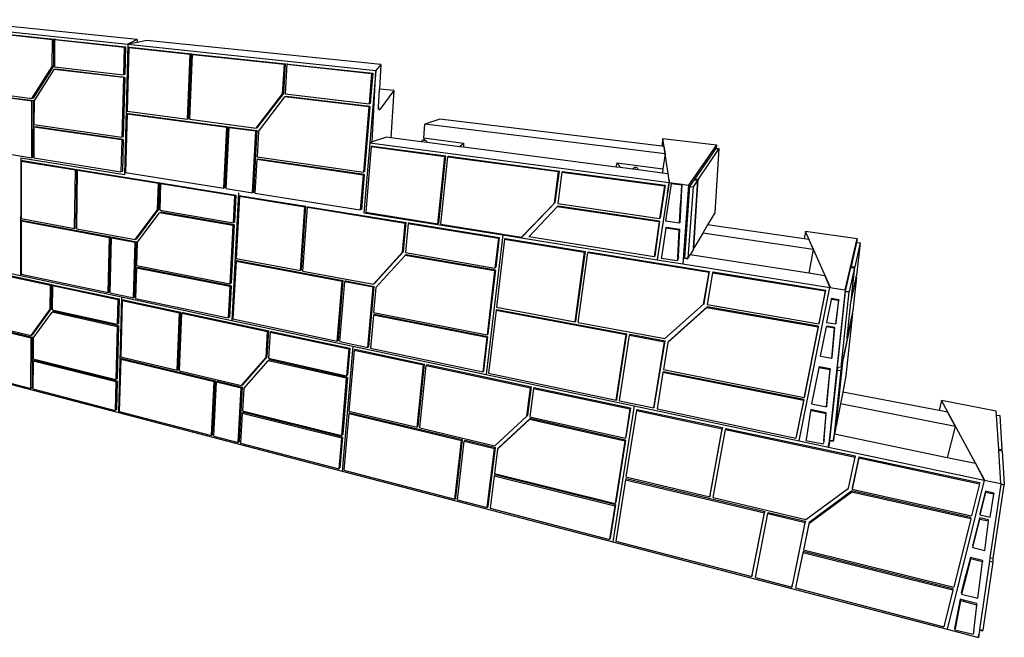
# Model space of a CAD drawing. Units: inches. Extents: x 79 to 2958, y -326 to 959.
# Drawn here: x 2849 to 2958, y 0 to 68 of the extents above; entities that cross this region are included whole.
import ezdxf

# ---------------------------------------------------------------- set-up
doc = ezdxf.new("R2010")
doc.units = ezdxf.units.IN
doc.header["$MEASUREMENT"] = 0

# ---------------------------------------------------------------- blocks, each defined once
blk = doc.blocks.new('export corner r h ab')
for p, q in [((-72.8, 357.2), (-340.8, 384.6)), ((-368.5, 380.4), (-85.4, 350.7)), ((-294.7, 368.6), (-189.8, 357.4)), ((-292.5, 368.8), (-187.7, 357.7)), ((-190.1, 320), (-189.8, 357.4)), ((-187.7, 357.7), (-189.8, 357.4)), ((-188, 320.4), (-187.7, 357.7)), ((-186.8, 357.1), (-187.1, 319.7)), ((-184.7, 357.4), (-186.8, 357.1)), ((-186.8, 357.1), (-90.8, 346.9)), ((-184.7, 357.4), (-88.7, 347.2)), ((-72.8, 357.2), (-85.4, 350.7)), ((-72.8, 357.2), (-72.7, 353.2)), ((-59.3, 355.8), (-72.7, 353.2)), ((263.8, 322.6), (-59.3, 355.8)), ((-90.8, 346.9), (-91.7, 308.4)), ((-88.7, 347.2), (-90.8, 346.9)), ((-85.4, 350.7), (-90.1, 170.8)), ((-88.7, 347.2), (-89.7, 308.8)), ((-84.3, 346.2), (-86.6, 258.5)), ((-72.7, 353.2), (-85.4, 350.7)), ((-85.4, 350.7), (256.9, 314.7)), ((-82.3, 346.5), (-84.3, 346.2)), ((-84.3, 346.2), (0.4, 337.2)), ((-82.3, 346.5), (2.3, 337.5)), ((-3.3, 247.4), (0.4, 337.2)), ((-1.4, 247.9), (2.3, 337.5)), ((0.1, 247), (3.8, 336.8)), ((2.3, 337.5), (0.4, 337.2)), ((5.7, 337.2), (3.8, 336.8)), ((3.8, 336.8), (130.6, 323.4)), ((5.7, 337.2), (132.3, 323.7)), ((-218.1, 276), (-190.1, 320)), ((-215.9, 276.4), (-188, 320.4)), ((-215.1, 272), (-187.2, 316)), ((-188, 320.4), (-190.1, 320)), ((-185, 316.3), (-187.2, 316)), ((-91.8, 304.6), (-187.2, 316)), ((-187.1, 319.7), (-91.7, 308.4)), ((-89.8, 305), (-185, 316.3)), ((128, 282.4), (130.6, 323.4)), ((129.7, 282.9), (132.3, 323.7)), ((132.3, 323.7), (130.6, 323.4)), ((134.2, 323), (131.7, 282)), ((136, 323.3), (134.2, 323)), ((134.2, 323), (251.1, 310.5)), ((136, 323.3), (252.7, 310.9)), ((256.9, 314.7), (248.5, 214.6)), ((251.6, 215.7), (256.9, 314.7)), ((263.8, 322.6), (256.9, 314.7)), ((263.8, 322.6), (261.9, 288.9)), ((-91.8, 304.6), (-93.9, 222.3)), ((-89.8, 305), (-91.9, 222.8)), ((-89.8, 305), (-91.8, 304.6)), ((-89.7, 308.8), (-91.7, 308.4)), ((251.1, 310.5), (247.6, 268.3)), ((252.7, 310.9), (249.1, 268.8)), ((252.7, 310.9), (251.1, 310.5)), ((-294, 286.1), (-218.1, 276)), ((260.5, 263.5), (261.9, 288.9)), ((281.6, 286.7), (261.9, 288.9)), ((281.6, 286.7), (262.2, 260.6)), ((281.6, 286.7), (277.8, 221.5)), ((-248.6, 276.5), (-218.1, 272.4)), ((-246.4, 276.9), (-215.9, 272.8)), ((-218.4, 194), (-218.1, 272.4)), ((-215.9, 276.4), (-218.1, 276)), ((-215.9, 272.8), (-218.1, 272.4)), ((-216.3, 194.5), (-215.9, 272.8)), ((-215.1, 272), (-215.3, 239.8)), ((91.5, 234.8), (128, 282.4)), ((93.2, 235.3), (129.7, 282.9)), ((94.8, 230.4), (131.4, 278)), ((129.7, 282.9), (128, 282.4)), ((133.1, 278.4), (131.4, 278)), ((247.3, 264.2), (131.4, 278)), ((131.7, 282), (247.6, 268.3)), ((248.8, 264.6), (133.1, 278.4)), ((-86.6, 258.5), (-3.3, 247.4)), ((247.3, 264.2), (239.8, 174)), ((248.8, 264.6), (241.3, 174.7)), ((248.8, 264.6), (247.3, 264.2)), ((249.1, 268.8), (247.6, 268.3)), ((260.5, 263.5), (260.3, 260.9)), ((260.5, 263.2), (260.5, 263.5)), ((260.6, 262.2), (260.5, 263.2)), ((260.6, 262.2), (260.8, 261.7)), ((260.8, 261.5), (260.8, 261.7)), ((261, 261), (260.8, 261.5)), ((261, 260.9), (261, 261)), ((261.1, 260.7), (261, 260.9)), ((261.1, 260.7), (262.2, 260.6)), ((261.3, 260.5), (261.1, 260.7)), ((261.6, 260.3), (261.3, 260.5)), ((-86.7, 254.8), (-88.8, 173.4)), ((-84.7, 255.2), (-86.7, 254.8)), ((-86.7, 254.8), (51, 236.3)), ((-84.7, 255.2), (52.8, 236.8)), ((-1.4, 247.9), (-3.3, 247.4)), ((0.1, 247), (91.5, 234.8)), ((345.1, 247.2), (324.6, 240.3)), ((652, 210.1), (345.1, 247.2)), ((-215.3, 236.3), (-215.5, 193.6)), ((-215.3, 239.8), (-93.9, 222.3)), ((-213.2, 236.8), (-215.3, 236.3)), ((-94, 218.6), (-215.3, 236.3)), ((-92, 219.1), (-213.2, 236.8)), ((46.8, 151.7), (51, 236.3)), ((48.6, 152.4), (52.8, 236.8)), ((50.2, 151.2), (54.5, 235.8)), ((52.8, 236.8), (51, 236.3)), ((56.3, 236.3), (54.5, 235.8)), ((54.5, 235.8), (91.3, 230.9)), ((56.3, 236.3), (93, 231.4)), ((88.2, 146.1), (93, 231.4)), ((93, 231.4), (91.3, 230.9)), ((93.2, 235.3), (91.5, 234.8)), ((323.2, 221.2), (324.6, 240.3)), ((656.3, 199.4), (324.6, 240.3)), ((-94, 218.6), (-95.1, 174.4)), ((-92, 219.1), (-94, 218.6)), ((-91.9, 222.8), (-93.9, 222.3)), ((-92, 219.1), (-93.1, 174.9)), ((86.4, 145.4), (91.3, 230.9)), ((94.8, 230.4), (92.8, 195.3)), ((271.4, 222.4), (251.6, 215.7)), ((277.8, 221.5), (271.4, 222.4)), ((319.3, 216.1), (277.8, 221.5)), ((321.7, 218), (321.1, 217.6)), ((322.4, 218.2), (321.7, 218)), ((322.9, 218.2), (322.4, 218.2)), ((323.1, 219.7), (322.9, 218.2)), ((323.2, 218.2), (322.9, 218.2)), ((323.2, 221.2), (323.1, 219.7)), ((323.2, 221.2), (378.2, 214.1)), ((323.2, 218.2), (324.5, 218.2)), ((325.2, 218), (324.5, 218.2)), ((325.8, 217.6), (325.2, 218)), ((653.4, 220.5), (652, 210.1)), ((661.8, 162.8), (653.4, 220.5)), ((653.4, 220.5), (727.3, 211.8)), ((248.5, 214.6), (240.4, 117.9)), ((250.5, 209.5), (242.9, 118.5)), ((251.6, 215.7), (248.5, 214.6)), ((248.5, 214.6), (662.1, 159.6)), ((252.1, 210), (250.5, 209.5)), ((250.5, 209.5), (352.1, 195.8)), ((252.1, 210), (353.5, 196.4)), ((319.8, 216.6), (319.3, 216.1)), ((327.8, 215), (319.3, 216.1)), ((319.8, 216.6), (321.1, 217.6)), ((325.8, 217.6), (326.9, 216.6)), ((327.3, 216), (326.9, 216.6)), ((327.6, 215.4), (327.3, 216)), ((327.6, 215.4), (327.8, 215)), ((372.4, 209.2), (327.8, 215)), ((373.4, 210.1), (372.4, 209.2)), ((378.1, 208.5), (372.4, 209.2)), ((375, 211.4), (373.4, 210.1)), ((376.6, 212.8), (375, 211.4)), ((378.2, 214.1), (376.6, 212.8)), ((378.2, 214.1), (378.1, 208.5)), ((589, 181.1), (378.1, 208.5)), ((654.8, 209.8), (652, 210.1)), ((654.8, 209.8), (656.3, 199.4)), ((727.3, 211.8), (688.7, 156.1)), ((726.4, 206.8), (697.3, 164.6)), ((730.8, 206.6), (702.1, 164.4)), ((730.8, 206.6), (725, 118)), ((726.4, 206.8), (726.9, 206.8)), ((727.3, 211.8), (726.9, 206.8)), ((726.9, 206.8), (730.8, 206.6)), ((-248.4, 198.8), (-218.4, 194)), ((-233.5, 193.8), (-233.7, 31.1)), ((-233.5, 193.8), (-90.1, 170.8)), ((-216.3, 194.5), (-218.4, 194)), ((-215.5, 193.6), (-95.1, 174.4)), ((92.6, 191.4), (89.9, 144.9)), ((94.3, 192), (92.6, 191.4)), ((239.4, 170), (92.6, 191.4)), ((92.8, 195.3), (239.8, 174)), ((241, 170.7), (94.3, 192)), ((342.6, 102.5), (352.1, 195.8)), ((344, 103.3), (353.5, 196.4)), ((346.6, 101.9), (356.2, 195.2)), ((353.5, 196.4), (352.1, 195.8)), ((357.6, 195.9), (356.2, 195.2)), ((356.2, 195.2), (509.3, 174.7)), ((357.6, 195.9), (510.4, 175.4)), ((656.3, 199.4), (653.4, 178.8)), ((-230.7, 189.9), (-232.8, 189.3)), ((-232.8, 189.3), (-158, 177.3)), ((-232.8, 189.3), (-232.8, 110.1)), ((-230.7, 189.9), (-156, 177.8)), ((-159.1, 96.3), (-158, 177.3)), ((-156, 177.8), (-158, 177.3)), ((-157.1, 97), (-156, 177.8)), ((-153, 177.3), (-155, 176.8)), ((-153, 177.3), (-41.6, 159.4)), ((589, 181.1), (590.1, 186.9)), ((594.6, 180.3), (589, 181.1)), ((590.1, 186.9), (653.4, 178.8)), ((590.1, 186.9), (591.5, 185.1)), ((591.5, 185.1), (592.7, 183.3)), ((592.7, 183.3), (593.9, 181.4)), ((593.9, 181.4), (594.6, 180.3)), ((611.6, 178.1), (594.6, 180.3)), ((611.6, 178.1), (612.4, 179.1)), ((619.5, 177.1), (611.6, 178.1)), ((613.1, 179.7), (612.4, 179.1)), ((613.8, 180.2), (613.1, 179.7)), ((614.7, 180.4), (613.8, 180.2)), ((614.7, 180.4), (615.4, 180.4)), ((616.3, 180.4), (615.4, 180.4)), ((617.2, 180.2), (616.3, 180.4)), ((617.9, 179.8), (617.2, 180.2)), ((618.5, 179.2), (617.9, 179.8)), ((618.9, 178.4), (618.5, 179.2)), ((618.9, 178.4), (619.4, 177.5)), ((619.5, 177.1), (619.4, 177.5)), ((652.3, 172.8), (619.5, 177.1)), ((653.4, 178.8), (652.6, 172.8)), ((-156.2, 95.8), (-155, 176.8)), ((-155, 176.8), (-43.5, 158.8)), ((-93.1, 174.9), (-95.1, 174.4)), ((-88.8, 173.4), (46.8, 151.7)), ((239.4, 170), (235.4, 121.7)), ((241, 170.7), (237, 122.4)), ((241, 170.7), (239.4, 170)), ((241.3, 174.7), (239.8, 174)), ((503.6, 131.1), (509.3, 174.7)), ((504.7, 131.9), (510.4, 175.4)), ((513.8, 174.1), (508.1, 130.5)), ((510.4, 175.4), (509.3, 174.7)), ((514.8, 174.8), (513.8, 174.1)), ((513.8, 174.1), (655.8, 155)), ((514.8, 174.8), (656.6, 155.8)), ((652.4, 173), (652.3, 172.8)), ((652.4, 172.8), (652.3, 172.8)), ((652.4, 173), (652.4, 173)), ((652.6, 172.8), (652.4, 172.8)), ((660.3, 171.8), (652.6, 172.8)), ((660.3, 171.8), (661.7, 162.2)), ((696.6, 163.5), (690.2, 154.2)), ((701.4, 163.3), (695.1, 153.9)), ((695.7, 69.1), (701.4, 163.3)), ((696.3, 69), (702.1, 164.4)), ((696.6, 163.5), (697.3, 163.5)), ((697.3, 163.5), (697.3, 164.6)), ((697.3, 164.6), (702.1, 164.4)), ((697.3, 163.5), (701.4, 163.3)), ((-44.8, 122), (-43.5, 158.8)), ((-41.6, 159.4), (-43.5, 158.8)), ((-42.9, 122.7), (-41.6, 159.4)), ((-40.3, 158.2), (-41.6, 121.5)), ((-38.4, 158.9), (-40.3, 158.2)), ((-40.3, 158.2), (61.8, 141.7)), ((-38.4, 158.9), (63.6, 142.4)), ((48.6, 152.4), (46.8, 151.7)), ((50.2, 151.2), (86.4, 145.4)), ((662.1, 159.6), (645.4, 53)), ((655.8, 155), (648.8, 110)), ((656.6, 155.8), (649.6, 110.8)), ((656.6, 155.8), (655.8, 155)), ((665, 157.9), (656.9, 106.6)), ((659.9, 144.9), (662.1, 159.6)), ((662.2, 159.6), (659.9, 144.9)), ((661.8, 162.8), (661.7, 162.2)), ((661.7, 162.2), (662.1, 159.6)), ((661.8, 162.8), (662.2, 159.6)), ((662.2, 159.6), (688.7, 156.1)), ((665.8, 158.7), (665, 157.9)), ((679.5, 156), (665, 157.9)), ((680.2, 156.8), (665.8, 158.7)), ((678, 132.1), (679.5, 156)), ((678.8, 132.9), (680.2, 156.8)), ((680.2, 156.8), (679.5, 156)), ((688.7, 156.1), (680.9, 47.3)), ((690.2, 154.2), (683.1, 55.6)), ((695.1, 153.9), (687.9, 55.2)), ((690.2, 154.2), (695.1, 153.9)), ((67.2, 145.6), (57.8, -30.8)), ((61.8, 141.7), (59.8, 104)), ((63.6, 142.4), (61.6, 104.7)), ((63.6, 142.4), (61.8, 141.7)), ((68.7, 140.6), (64.1, 54.6)), ((70.5, 141.3), (68.7, 140.6)), ((68.7, 140.6), (158.8, 126.1)), ((70.5, 141.3), (160.4, 126.8)), ((88.2, 146.1), (86.4, 145.4)), ((89.9, 144.9), (235.4, 121.7)), ((659.9, 144.9), (645.6, 53.4)), ((-73.7, 81.5), (-42.9, 122.7)), ((-42.9, 122.7), (-44.8, 122)), ((152.7, 38), (158.8, 126.1)), ((154.3, 38.9), (160.4, 126.8)), ((156.3, 37.3), (162.4, 125.5)), ((160.4, 126.8), (158.8, 126.1)), ((164.1, 126.2), (162.4, 125.5)), ((162.4, 125.5), (297.6, 103.6)), ((164.1, 126.2), (299, 104.4)), ((237, 122.4), (235.4, 121.7)), ((458.1, 84.1), (503.6, 131.1)), ((459.3, 84.9), (504.7, 131.9)), ((468.2, 84.7), (507.5, 126.2)), ((504.7, 131.9), (503.6, 131.1)), ((508.6, 127), (507.5, 126.2)), ((648.1, 105.5), (507.5, 126.2)), ((508.1, 130.5), (648.8, 110)), ((648.9, 106.4), (508.6, 127)), ((676.3, 103.8), (677.9, 129.8)), ((677.1, 104.6), (678.7, 130.6)), ((677.9, 129.8), (678.3, 132)), ((677.9, 129.8), (678.7, 130.6)), ((678, 132.1), (678.8, 132.9)), ((678, 132.1), (678.3, 132)), ((678.3, 132), (679, 132.9)), ((678.7, 130.6), (679, 132.9)), ((678.8, 132.9), (679, 132.9)), ((-232.8, 110.1), (-159.1, 96.3)), ((-75.6, 80.7), (-44.8, 122)), ((-72.6, 76.6), (-41.7, 117.9)), ((-39.8, 118.6), (-41.7, 117.9)), ((59.6, 100.2), (-41.7, 117.9)), ((-41.6, 121.5), (59.8, 104)), ((61.4, 101), (-39.8, 118.6)), ((240.4, 117.9), (432.1, 87.2)), ((242.9, 118.5), (342.6, 102.5)), ((649.6, 110.8), (648.8, 110)), ((725, 118), (715.1, 101.2)), ((-230.8, 107.4), (-232.9, 106.7)), ((-232.9, 106.7), (-232.9, 33)), ((-232.9, 106.7), (-111.1, 83.8)), ((-230.8, 107.4), (-109.2, 84.6)), ((-157.1, 97), (-159.1, 96.3)), ((-156.2, 95.8), (-75.6, 80.7)), ((59.6, 100.2), (55.4, 19.5)), ((61.4, 101), (57.2, 20.4)), ((61.4, 101), (59.6, 100.2)), ((61.6, 104.7), (59.8, 104)), ((293.8, 63.5), (297.6, 103.6)), ((295.2, 64.4), (299, 104.4)), ((299, 104.4), (297.6, 103.6)), ((301.5, 103), (297.7, 62.9)), ((302.9, 103.8), (301.5, 103)), ((301.5, 103), (426.2, 82.8)), ((302.9, 103.8), (427.4, 83.7)), ((344, 103.3), (342.6, 102.5)), ((346.6, 101.9), (458.1, 84.1)), ((648.1, 105.5), (641.2, 57.1)), ((648.9, 106.4), (642, 58.1)), ((648.9, 106.4), (648.1, 105.5)), ((657.2, 96.9), (651.8, 59.5)), ((656.9, 106.6), (676.3, 103.8)), ((658, 97.8), (657.2, 96.9)), ((657.2, 96.9), (675.9, 94.1)), ((658, 97.8), (676.7, 95)), ((677.1, 104.6), (676.3, 103.8)), ((715.1, 101.2), (708.5, 89.8)), ((848.5, 81.8), (715.1, 101.2)), ((-112.9, 7.6), (-111.1, 83.8)), ((-109.2, 84.6), (-111.1, 83.8)), ((-110.9, 8.5), (-109.2, 84.6)), ((-109.9, 7), (-108.1, 83.3)), ((-106.1, 84), (-108.1, 83.3)), ((-108.1, 83.3), (-75.7, 77.2)), ((-106.1, 84), (-73.8, 77.9)), ((432.1, 87.2), (409.3, -105.5)), ((426.2, 82.8), (421.3, 41.5)), ((427.4, 83.7), (422.6, 42.5)), ((427.4, 83.7), (426.2, 82.8)), ((432.1, 87.2), (645.4, 53)), ((435.8, 82.3), (434.6, 81.5)), ((435.8, 82.3), (546.3, 64.5)), ((458.1, 84.1), (459.3, 84.9)), ((641.2, 57.1), (468.2, 84.7)), ((674, 56.3), (675.9, 94.1)), ((674.7, 57.3), (676.7, 95)), ((675.9, 94.1), (676.7, 95)), ((708.5, 89.8), (696.3, 69)), ((861, 67.1), (708.5, 89.8)), ((850.4, 92.2), (848.5, 81.8)), ((855, 80.8), (848.5, 81.8)), ((884.3, 15.5), (850.4, 92.2)), ((921.5, 82), (850.4, 92.2)), ((905.3, 11.3), (921.5, 82)), ((921.5, 82), (920.9, 76.7)), ((921.5, 82), (920.9, 76.7)), ((-77.9, 0.2), (-75.7, 77.2)), ((-76, 1.1), (-73.8, 77.9)), ((-73.8, 77.9), (-75.7, 77.2)), ((-73.7, 81.5), (-75.6, 80.7)), ((-72.6, 76.6), (-73.5, 45)), ((434.6, 81.5), (423.4, -12.6)), ((434.6, 81.5), (545.3, 63.6)), ((695.6, 67.7), (695.7, 69.1)), ((695.7, 69.1), (696.3, 69)), ((855, 80.8), (861, 67.1)), ((920.7, 76.7), (913.2, 43.6)), ((925.6, 76.3), (918.3, 43.2)), ((920.7, 76.7), (920.9, 76.7)), ((925.6, 76.3), (920.8, 31.1)), ((920.9, 76.7), (925.6, 76.3)), ((-361.5, 58.3), (-233.7, 31.1)), ((64.1, 54.6), (152.7, 38)), ((253.5, 19.2), (293.8, 63.5)), ((255, 20.1), (295.2, 64.4)), ((257, 14.6), (297.3, 58.9)), ((295.2, 64.4), (293.8, 63.5)), ((298.7, 59.8), (297.3, 58.9)), ((420.9, 37.4), (297.3, 58.9)), ((297.7, 62.9), (421.3, 41.5)), ((422.1, 38.4), (298.7, 59.8)), ((532, -32.9), (545.3, 63.6)), ((533, -31.8), (546.3, 64.5)), ((536.3, -33.7), (549.8, 62.9)), ((546.3, 64.5), (545.3, 63.6)), ((550.8, 63.8), (549.8, 62.9)), ((549.8, 62.9), (717.1, 35.8)), ((550.8, 63.8), (717.7, 36.9)), ((642, 58.1), (641.2, 57.1)), ((651.8, 59.5), (651.2, 55.1)), ((651.2, 55.1), (673.3, 51.9)), ((674, 56.3), (673.3, 51.9)), ((674.7, 57.3), (674, 56.3)), ((674.7, 57.3), (674.1, 52.9)), ((683.1, 55.6), (687.9, 55.2)), ((683.1, 55), (683.1, 55.6)), ((683.1, 55), (685.3, 54.8)), ((685.3, 54.8), (687.9, 54.6)), ((687.9, 54.6), (691, 59.9)), ((687.9, 54.6), (687.9, 55.2)), ((695.6, 67.7), (691, 59.9)), ((854.7, 34.3), (691, 59.9)), ((861, 67.1), (854.7, 34.3)), ((-73.6, 41.5), (-74.9, -0.4)), ((-71.7, 42.3), (-73.6, 41.5)), ((55.2, 15.9), (-73.6, 41.5)), ((-73.5, 45), (55.4, 19.5)), ((57, 16.8), (-71.7, 42.3)), ((63.9, 50.9), (59.6, -28.9)), ((65.6, 51.7), (63.9, 50.9)), ((63.9, 50.9), (210.4, 23.4)), ((65.6, 51.7), (211.9, 24.3)), ((422.6, 42.5), (421.3, 41.5)), ((645.6, 53.4), (645.4, 53)), ((645.4, 53), (645.5, 53)), ((645.6, 53.4), (645.5, 53)), ((645.5, 53), (680.9, 47.3)), ((674.1, 52.9), (673.3, 51.9)), ((680.9, 47.3), (884.1, 14.7)), ((905.5, 9.7), (912.9, 42.2)), ((918, 41.8), (910.8, 9.2)), ((912.9, 42.2), (913.1, 42.2)), ((913.1, 42.2), (913.2, 43.6)), ((913.1, 42.2), (918, 41.8)), ((913.2, 43.6), (918.3, 43.2)), ((913.2, -4.1), (918, 41.8)), ((913.4, -4.1), (918.3, 43.2)), ((-291.6, 39), (-192.6, 17.8)), ((-289.5, 39.8), (-190.6, 18.6)), ((-233.7, 31.1), (-94.4, 1.5)), ((-232.9, 33), (-112.9, 7.6)), ((154.3, 38.9), (152.7, 38)), ((156.3, 37.3), (253.5, 19.2)), ((420.9, 37.4), (410.5, -50.7)), ((422.1, 38.4), (411.8, -49.6)), ((422.1, 38.4), (420.9, 37.4)), ((709.6, -8.3), (717.1, 35.8)), ((710.3, -7.2), (717.7, 36.9)), ((721.9, 35), (714.4, -9.1)), ((717.7, 36.9), (717.1, 35.8)), ((722.6, 36.1), (721.9, 35)), ((721.9, 35), (877.6, 9.9)), ((722.6, 36.1), (877.9, 11)), ((877, 30.8), (854.7, 34.3)), ((877, 30.8), (884.1, 14.7)), ((913.1, -6.2), (920.6, 29.1)), ((913.4, -4.1), (920.4, 29.1)), ((920.6, 29.1), (915.7, -17.3)), ((920.4, 29.1), (920.8, 31.1)), ((920.6, 29.1), (920.4, 29.1)), ((-192.9, -15.4), (-192.6, 17.8)), ((-190.6, 18.6), (-192.6, 17.8)), ((-190.9, -14.6), (-190.6, 18.6)), ((-189.8, 17.2), (-190.1, -16.1)), ((-187.8, 18), (-189.8, 17.2)), ((-189.8, 17.2), (-99.5, -2.1)), ((-187.8, 18), (-97.5, -1.2)), ((55.2, 15.9), (52.9, -27.5)), ((57, 16.8), (54.7, -26.5)), ((57, 16.8), (55.2, 15.9)), ((57.2, 20.4), (55.4, 19.5)), ((203.7, -59.4), (210.4, 23.4)), ((205.3, -58.4), (211.9, 24.3)), ((207.4, -60.2), (214.1, 22.7)), ((211.9, 24.3), (210.4, 23.4)), ((215.6, 23.6), (214.1, 22.7)), ((214.1, 22.7), (253.2, 15.3)), ((215.6, 23.6), (254.7, 16.2)), ((245.9, -68.3), (253.2, 15.3)), ((247.3, -67.3), (254.7, 16.2)), ((254.7, 16.2), (253.2, 15.3)), ((255, 20.1), (253.5, 19.2)), ((257, 14.6), (253.9, -19.8)), ((841.6, -197.3), (884.1, 14.7)), ((884.3, 15.5), (884.1, 14.7)), ((884.1, 14.7), (905.3, 11.3)), ((-110.9, 8.5), (-112.9, 7.6)), ((-109.9, 7), (-77.9, 0.2)), ((-94.4, 1.5), (-98.5, -158.1)), ((-94.4, 1.5), (57.8, -30.8)), ((-76, 1.1), (-77.9, 0.2)), ((877.6, 9.9), (868.5, -35.7)), ((877.9, 11), (868.8, -34.5)), ((877.9, 11), (877.6, 9.9)), ((905.3, 11.3), (882.2, -205.9)), ((894.4, -94.9), (905.4, 9.1)), ((899.7, -95.5), (910.8, 8.6)), ((905.5, 9.7), (905.4, 9.1)), ((905.4, 9.1), (910.8, 8.6)), ((905.5, 9.7), (910.8, 9.2)), ((910.8, 9.2), (910.8, 8.6)), ((-99.5, -2.1), (-100.3, -36.2)), ((-97.5, -1.2), (-99.5, -2.1)), ((-97.5, -1.2), (-98.4, -35.3)), ((-93.4, -3.4), (-95.4, -81.1)), ((-91.5, -2.5), (-93.4, -3.4)), ((-93.4, -3.4), (-14.1, -20.4)), ((-91.5, -2.5), (-12.2, -19.4)), ((-74.9, -0.4), (52.9, -27.5)), ((423.4, -12.6), (532, -32.9)), ((656.2, -56.1), (709.6, -8.3)), ((660.2, -61.2), (713.7, -13.5)), ((661, -60), (714.3, -12.3)), ((710.3, -7.2), (709.6, -8.3)), ((714.3, -12.3), (713.7, -13.5)), ((867.6, -40.2), (713.7, -13.5)), ((868, -39), (714.3, -12.3)), ((714.4, -9.1), (868.5, -35.7)), ((885.6, -1.9), (879.2, -33.6)), ((885.9, -0.7), (885.6, -1.9)), ((896.2, -3.6), (885.6, -1.9)), ((896.5, -2.4), (885.9, -0.7)), ((892.3, -35.8), (896.2, -3.6)), ((892.6, -34.6), (896.5, -2.4)), ((896.5, -2.4), (896.2, -3.6)), ((907.9, -54.7), (913, -6.2)), ((908, -54.7), (913.1, -6.2)), ((913, -6.2), (913.2, -4.1)), ((913.1, -6.2), (913, -6.2)), ((913.4, -4.1), (913.2, -4.1)), ((-219.2, -51.7), (-192.9, -15.4)), ((-217.2, -50.8), (-190.9, -14.6)), ((-216.5, -55.6), (-190.1, -19.3)), ((-190.9, -14.6), (-192.9, -15.4)), ((-190.1, -16.1), (-100.3, -36.2)), ((-188.1, -18.5), (-190.1, -19.3)), ((-100.4, -39.6), (-190.1, -19.3)), ((-98.5, -38.6), (-188.1, -18.5)), ((-17.3, -99.7), (-14.1, -20.4)), ((-15.5, -98.7), (-12.2, -19.4)), ((-12.2, -19.4), (-14.1, -20.4)), ((-14.1, -100.5), (-10.9, -21)), ((-9.1, -20.1), (-10.9, -21)), ((-10.9, -21), (107.5, -46.3)), ((-9.1, -20.1), (109.1, -45.3)), ((54.7, -26.5), (52.9, -27.5)), ((253.6, -23.6), (249.6, -69.1)), ((255.1, -22.6), (253.6, -23.6)), ((410.1, -54.7), (253.6, -23.6)), ((253.9, -19.8), (410.5, -50.7)), ((411.3, -53.6), (255.1, -22.6)), ((423, -16.6), (412.6, -103.6)), ((424.2, -15.6), (423, -16.6)), ((423, -16.6), (602.7, -50.4)), ((424.2, -15.6), (603.5, -49.3)), ((915.3, -21.3), (902.4, -84.5)), ((915.3, -21.3), (906.2, -107.6)), ((914.9, -21.2), (908, -54.7)), ((915.7, -17.3), (914.9, -21.2)), ((914.9, -21.2), (915.3, -21.3)), ((-290.9, -34.6), (-219.2, -51.7)), ((-100.4, -39.6), (-102.2, -112.6)), ((-98.5, -38.6), (-100.4, -39.6)), ((-98.4, -35.3), (-100.3, -36.2)), ((-98.5, -38.6), (-100.3, -111.6)), ((57.8, -30.8), (225, -66.3)), ((59.6, -28.9), (203.7, -59.4)), ((533, -31.8), (532, -32.9)), ((536.3, -33.7), (656.2, -56.1)), ((867.6, -40.2), (848.3, -137.3)), ((868, -39), (848.6, -135.9)), ((868, -39), (867.6, -40.2)), ((868.8, -34.5), (868.5, -35.7)), ((871.2, -80.1), (879.3, -39.9)), ((879.2, -33.6), (892.3, -35.8)), ((879.6, -38.7), (879.3, -39.9)), ((890.5, -41.8), (879.3, -39.9)), ((890.8, -40.6), (879.6, -38.7)), ((887.1, -81.7), (890.8, -40.6)), ((890.5, -41.8), (890.8, -40.6)), ((892.6, -34.6), (892.3, -35.8)), ((-248, -48), (-219.2, -54.9)), ((-246, -47.1), (-217.2, -54)), ((-217.2, -50.8), (-219.2, -51.7)), ((-217.2, -54), (-219.2, -54.9)), ((-217.5, -123.8), (-217.2, -54)), ((105.2, -82.3), (107.5, -46.3)), ((106.9, -81.3), (109.1, -45.3)), ((109.1, -45.3), (107.5, -46.3)), ((110.9, -47.1), (108.6, -83.1)), ((112.6, -46.1), (110.9, -47.1)), ((110.9, -47.1), (219.5, -70.3)), ((112.6, -46.1), (221, -69.2)), ((411.3, -53.6), (405.8, -100.7)), ((411.3, -53.6), (410.1, -54.7)), ((411.8, -49.6), (410.5, -50.7)), ((588.9, -141), (602.7, -50.4)), ((589.8, -139.6), (603.5, -49.3)), ((593.4, -141.9), (607.2, -51.3)), ((603.5, -49.3), (602.7, -50.4)), ((608.1, -50.1), (607.2, -51.3)), ((607.2, -51.3), (655.5, -60.4)), ((608.1, -50.1), (656.3, -59.2)), ((886.8, -83), (890.5, -41.8)), ((-219.5, -124.8), (-219.2, -54.9)), ((-216.5, -55.6), (-216.6, -84.2)), ((205.3, -58.4), (203.7, -59.4)), ((207.4, -60.2), (245.9, -68.3)), ((225, -66.3), (210.5, -239)), ((225, -66.3), (409.3, -105.5)), ((247.3, -67.3), (245.9, -68.3)), ((410.1, -54.7), (404.5, -101.9)), ((640.7, -151.9), (655.5, -60.4)), ((641.5, -150.6), (656.3, -59.2)), ((660.2, -61.2), (654.1, -98.9)), ((656.3, -59.2), (655.5, -60.4)), ((661, -60), (660.2, -61.2)), ((907.7, -56.3), (901.9, -84.5)), ((907.7, -56.3), (907.9, -54.7)), ((907.9, -54.7), (908, -54.7)), ((-95.4, -81.1), (-17.3, -99.7)), ((73, -119.7), (106.9, -81.3)), ((106.9, -81.3), (105.2, -82.3)), ((219.5, -70.3), (216.4, -107.3)), ((221, -69.2), (217.9, -106.1)), ((221, -69.2), (219.5, -70.3)), ((226.8, -71.9), (219.7, -156.1)), ((228.3, -70.8), (226.8, -71.9)), ((226.8, -71.9), (322.7, -92.4)), ((228.3, -70.8), (324.1, -91.2)), ((249.6, -69.1), (404.5, -101.9)), ((871.2, -80.1), (886.8, -83)), ((-358.3, -90.1), (-98.5, -158.1)), ((-216.6, -87.4), (-216.7, -125.6)), ((-216.6, -84.2), (-102.2, -112.6)), ((-214.6, -86.5), (-216.6, -87.4)), ((-102.3, -115.9), (-216.6, -87.4)), ((-100.4, -114.8), (-214.6, -86.5)), ((-95.5, -84.4), (-97.4, -156.7)), ((-93.6, -83.5), (-95.5, -84.4)), ((-95.5, -84.4), (33.5, -115.3)), ((-93.6, -83.5), (35.3, -114.2)), ((71.3, -120.8), (105.2, -82.3)), ((74.4, -125), (108.4, -86.6)), ((110.1, -85.6), (108.4, -86.6)), ((216.1, -110.9), (108.4, -86.6)), ((108.6, -83.1), (216.4, -107.3)), ((217.6, -109.8), (110.1, -85.6)), ((313.9, -178.5), (322.7, -92.4)), ((315.3, -177.2), (324.1, -91.2)), ((317.7, -179.4), (326.6, -93.2)), ((324.1, -91.2), (322.7, -92.4)), ((327.9, -92), (326.6, -93.2)), ((326.6, -93.2), (470.6, -124)), ((327.9, -92), (471.7, -122.7)), ((869, -95), (868.6, -96.3)), ((884.5, -97.9), (869, -95)), ((886.8, -83), (887.1, -81.7)), ((892.5, -177.1), (902, -86.2)), ((892.7, -177.1), (902.4, -84.5)), ((894.9, -94.9), (893.9, -99.6)), ((894.4, -94.9), (894.9, -94.9)), ((894.9, -94.9), (899.7, -95.5)), ((902, -86.2), (899.2, -100.2)), ((899.7, -95.5), (901.6, -86.1)), ((901.9, -84.5), (901.6, -86.1)), ((901.6, -86.1), (902, -86.2)), ((901.9, -84.5), (902.4, -84.5)), ((-15.5, -98.7), (-17.3, -99.7)), ((-14.1, -100.5), (71.3, -120.8)), ((217.9, -106.1), (216.4, -107.3)), ((405.8, -100.7), (404.5, -101.9)), ((409.3, -105.5), (613.7, -148.9)), ((412.6, -103.6), (588.9, -141)), ((653.4, -103.1), (645.3, -152.9)), ((654.2, -101.8), (653.4, -103.1)), ((847.4, -141.6), (653.4, -103.1)), ((654.1, -98.9), (848.3, -137.3)), ((847.8, -140.2), (654.2, -101.8)), ((868.6, -96.3), (858.5, -146.4)), ((884.2, -99.2), (868.6, -96.3)), ((882, -122.7), (884.2, -99.2)), ((882.3, -121.3), (884.5, -97.9)), ((893.9, -99.6), (883.6, -196.3)), ((884.5, -97.9), (884.2, -99.2)), ((899.2, -100.2), (888.8, -197)), ((893.9, -99.6), (899.2, -100.2)), ((906.2, -107.6), (901.9, -129.9)), ((-247.9, -117.4), (-219.5, -124.8)), ((-102.3, -115.9), (-103.3, -155.2)), ((-100.4, -114.8), (-102.3, -115.9)), ((-100.3, -111.6), (-102.2, -112.6)), ((-100.4, -114.8), (-101.4, -154.1)), ((29.8, -190), (33.5, -115.3)), ((31.5, -188.8), (35.3, -114.2)), ((33, -190.8), (36.8, -116)), ((35.3, -114.2), (33.5, -115.3)), ((38.5, -115), (36.8, -116)), ((36.8, -116), (71.1, -124.2)), ((38.5, -115), (72.8, -123.1)), ((73, -119.7), (71.3, -120.8)), ((216.1, -110.9), (209.6, -189.9)), ((217.6, -109.8), (211.1, -188.7)), ((217.6, -109.8), (216.1, -110.9)), ((882, -122.7), (882.3, -121.3)), ((882.1, -123.6), (882.5, -121.4)), ((882.2, -122.8), (882.5, -121.4)), ((882.3, -121.3), (882.5, -121.4)), ((-217.5, -123.8), (-219.5, -124.8)), ((-216.7, -125.6), (-103.3, -155.2)), ((66.9, -199.6), (71.1, -124.2)), ((68.5, -198.4), (72.8, -123.1)), ((72.8, -123.1), (71.1, -124.2)), ((74.4, -125), (72.7, -156)), ((465.5, -163.1), (470.6, -124)), ((466.6, -161.8), (471.7, -122.7)), ((474.7, -124.9), (469.6, -164.1)), ((471.7, -122.7), (470.6, -124)), ((475.8, -123.6), (474.7, -124.9)), ((474.7, -124.9), (607.8, -153.3)), ((475.8, -123.6), (608.6, -151.9)), ((848.6, -135.9), (848.3, -137.3)), ((879.4, -150.5), (881.8, -125)), ((879.7, -149.1), (882.1, -123.6)), ((881.8, -125), (882.1, -123.6)), ((881.8, -125), (882.1, -123.6)), ((882, -122.7), (882.2, -122.8)), ((882.1, -123.6), (882.2, -122.8)), ((882.1, -123.6), (882.1, -123.6)), ((901.9, -129.9), (898.7, -146)), ((1034.9, -155.6), (901.9, -129.9)), ((613.7, -148.9), (584.3, -336.8)), ((589.8, -139.6), (588.9, -141)), ((593.4, -141.9), (640.7, -151.9)), ((613.7, -148.9), (841.6, -197.3)), ((847.4, -141.6), (837.1, -193.5)), ((847.8, -140.2), (837.5, -192)), ((847.8, -140.2), (847.4, -141.6)), ((858.5, -146.4), (879.4, -150.5)), ((879.7, -149.1), (879.4, -150.5)), ((898.7, -146), (892.7, -177.1)), ((1057, -177.3), (898.7, -146)), ((1038.2, -141.8), (1034.9, -155.6)), ((1097.3, -250.5), (1038.2, -141.8)), ((1113.8, -156.1), (1038.2, -141.8)), ((-101.4, -154.1), (-103.3, -155.2)), ((-98.5, -158.1), (210.5, -239)), ((-97.4, -156.7), (29.8, -190)), ((72.5, -159.4), (70.1, -200.5)), ((74.1, -158.2), (72.5, -159.4)), ((209.3, -193.5), (72.5, -159.4)), ((72.7, -156), (209.6, -189.9)), ((210.8, -192.2), (74.1, -158.2)), ((219.4, -159.7), (212.8, -237.8)), ((220.9, -158.4), (219.4, -159.7)), ((219.4, -159.7), (375.2, -196.9)), ((219.7, -156.1), (313.9, -178.5)), ((220.9, -158.4), (376.4, -195.5)), ((421.3, -204), (465.5, -163.1)), ((466.6, -161.8), (465.5, -163.1)), ((607.8, -153.3), (601.5, -193.7)), ((616.8, -155.2), (602.3, -247.1)), ((608.6, -151.9), (602.4, -192.2)), ((608.6, -151.9), (607.8, -153.3)), ((617.6, -153.9), (616.8, -155.2)), ((616.8, -155.2), (735, -180.5)), ((617.6, -153.9), (735.7, -179.1)), ((641.5, -150.6), (640.7, -151.9)), ((645.3, -152.9), (837.1, -193.5)), ((857.2, -155.7), (851.8, -192.5)), ((857.5, -154.2), (857.2, -155.7)), ((861.2, -156.5), (857.2, -155.7)), ((861.5, -155), (857.5, -154.2)), ((861.5, -155), (861.2, -156.5)), ((878.7, -160), (861.2, -156.5)), ((879, -158.5), (861.5, -155)), ((875.5, -197.2), (878.7, -160)), ((875.9, -195.6), (879, -158.5)), ((878.7, -160), (879, -158.5)), ((1046.5, -157.8), (1034.9, -155.6)), ((1046.5, -157.8), (1057, -177.3)), ((1114.2, -162), (1113.8, -156.1)), ((1114.2, -162), (1118.5, -162.5)), ((1117.1, -208.7), (1114.2, -162)), ((1118.5, -162.5), (1121.6, -209.4)), ((424.8, -208.7), (469.1, -167.9)), ((426, -207.3), (470.2, -166.6)), ((470.2, -166.6), (469.1, -167.9)), ((600.9, -197.6), (469.1, -167.9)), ((469.6, -164.1), (601.5, -193.7)), ((601.7, -196.2), (470.2, -166.6)), ((31.5, -188.8), (29.8, -190)), ((211.1, -188.7), (209.6, -189.9)), ((315.3, -177.2), (313.9, -178.5)), ((317.7, -179.4), (421.3, -204)), ((718.1, -274.6), (735, -180.5)), ((718.8, -273), (735.7, -179.1)), ((722.8, -275.7), (739.8, -181.6)), ((735.7, -179.1), (735, -180.5)), ((740.4, -180.1), (739.8, -181.6)), ((739.8, -181.6), (918.7, -219.8)), ((740.4, -180.1), (919, -218.2)), ((888.7, -197.7), (890.5, -188.3)), ((892.4, -178.9), (890.5, -188.3)), ((1046.2, -220.7), (890.5, -188.3)), ((892.4, -178.9), (892.5, -177.1)), ((892.5, -177.1), (892.7, -177.1)), ((1057, -177.3), (1046.2, -220.7)), ((33, -190.8), (66.9, -199.6)), ((68.5, -198.4), (66.9, -199.6)), ((70.1, -200.5), (205.7, -235.9)), ((209.3, -193.5), (205.7, -235.9)), ((210.8, -192.2), (207.2, -234.6)), ((210.8, -192.2), (209.3, -193.5)), ((366, -277.8), (375.2, -196.9)), ((367.2, -276.3), (376.4, -195.5)), ((369.8, -278.8), (379.1, -197.8)), ((376.4, -195.5), (375.2, -196.9)), ((380.4, -196.4), (379.1, -197.8)), ((379.1, -197.8), (420.8, -207.8)), ((380.4, -196.4), (422, -206.4)), ((600.9, -197.6), (587.5, -283.7)), ((601.7, -196.2), (588.4, -282)), ((601.7, -196.2), (600.9, -197.6)), ((602.4, -192.2), (601.5, -193.7)), ((837.5, -192), (837.1, -193.5)), ((841.6, -197.3), (882.2, -205.9)), ((851.8, -192.5), (851, -196.8)), ((851, -196.8), (874.7, -201.5)), ((875.1, -199.9), (874.7, -201.5)), ((875, -199.9), (874.7, -201.5)), ((875.5, -197.2), (875, -199.9)), ((875, -199.9), (875.1, -199.9)), ((875.9, -195.6), (875.1, -199.9)), ((875.9, -195.6), (875.5, -197.2)), ((884, -197), (882.2, -205.9)), ((882.2, -205.9), (882.7, -201.1)), ((883.6, -197), (883.6, -196.3)), ((883.6, -196.3), (888.8, -197)), ((883.6, -197), (884, -197)), ((884, -197), (888.7, -197.7)), ((888.7, -197.7), (888.8, -197)), ((410.8, -289.5), (420.8, -207.8)), ((412, -287.9), (422, -206.4)), ((424.8, -208.7), (420.7, -242.3)), ((422, -206.4), (420.8, -207.8)), ((426, -207.3), (424.8, -208.7)), ((882.2, -205.9), (1097.3, -251.6)), ((1117.1, -208.7), (1121.6, -209.4)), ((1117.2, -210.7), (1117.1, -208.7)), ((1120, -256.4), (1117.2, -210.7)), ((1117.2, -210.7), (1121.4, -211.3)), ((1121.4, -211.3), (1121.6, -209.4)), ((1121.4, -211.3), (1121.8, -211.3)), ((1121.8, -211.3), (1124.9, -257.5)), ((909.5, -262.8), (918.7, -219.8)), ((923.9, -220.9), (914.6, -263.9)), ((924.2, -219.3), (914.9, -262.2)), ((919, -218.2), (918.7, -219.8)), ((924.2, -219.3), (923.9, -220.9)), ((923.9, -220.9), (1090.7, -256.6)), ((924.2, -219.3), (1090.6, -254.8)), ((1084.9, -228.7), (1046.2, -220.7)), ((1084.9, -228.7), (1097.3, -251.6)), ((207.2, -234.6), (205.7, -235.9)), ((210.5, -239), (584.3, -336.8)), ((212.8, -237.8), (366, -277.8)), ((421.4, -244.5), (420.2, -246)), ((420.7, -242.3), (587.5, -283.7)), ((587.8, -285.9), (421.4, -244.5)), ((420.2, -246), (414.7, -290.5)), ((586.9, -287.5), (420.2, -246)), ((601.7, -251), (588.3, -335.8)), ((602.6, -249.4), (601.7, -251)), ((601.7, -251), (793.5, -296.8)), ((602.3, -247.1), (718.1, -274.6)), ((602.6, -249.4), (794, -295.1)), ((1097.3, -251.6), (1045.8, -457.5)), ((1090.7, -256.6), (1079.7, -300.9)), ((1090.6, -254.8), (1090.7, -256.6)), ((1097.3, -250.5), (1097.3, -251.6)), ((1097.3, -251.6), (1120, -256.4)), ((1119.9, -257.4), (1105.1, -358.9)), ((1109.7, -359.7), (1124.8, -258.1)), ((1120, -256.8), (1119.9, -257.4)), ((1119.9, -257.4), (1124.8, -258.1)), ((1120, -256.4), (1120, -256.8)), ((1120, -256.8), (1124.9, -257.5)), ((1124.9, -257.5), (1124.8, -258.1)), ((850.8, -306.2), (909.5, -262.8)), ((855, -311.5), (913.7, -268.2)), ((855.3, -309.7), (914, -266.4)), ((914, -266.4), (913.7, -268.2)), ((1078.6, -305.3), (913.7, -268.2)), ((1078.4, -303.4), (914, -266.4)), ((914.9, -262.2), (914.6, -263.9)), ((914.6, -263.9), (1079.7, -300.9)), ((1098.8, -266.9), (1091.1, -297.7)), ((1099, -268.7), (1091.3, -299.5)), ((1098.8, -266.9), (1099, -268.7)), ((1110.2, -269.4), (1098.8, -266.9)), ((1110.4, -271.2), (1099, -268.7)), ((1105.3, -302.7), (1110.4, -271.2)), ((1110.2, -269.4), (1110.4, -271.2)), ((367.2, -276.3), (366, -277.8)), ((369.8, -278.8), (410.8, -289.5)), ((588.4, -282), (587.5, -283.7)), ((718.8, -273), (718.1, -274.6)), ((722.8, -275.7), (850.8, -306.2)), ((412, -287.9), (410.8, -289.5)), ((414.7, -290.5), (579.7, -333.6)), ((586.9, -287.5), (579.7, -333.6)), ((587.8, -285.9), (580.6, -331.9)), ((587.8, -285.9), (586.9, -287.5)), ((776.3, -384.9), (793.5, -296.8)), ((776.8, -383.1), (794, -295.1)), ((781.1, -386.2), (798.4, -297.9)), ((794, -295.1), (793.5, -296.8)), ((798.8, -296.2), (798.4, -297.9)), ((798.4, -297.9), (850, -310.3)), ((798.8, -296.2), (850.4, -308.5)), ((1091.1, -297.7), (1091.3, -299.5)), ((833.1, -392.4), (850.4, -308.5)), ((833.1, -392.4), (850, -310.3)), ((855.3, -309.7), (847.8, -346.3)), ((855, -311.5), (847.8, -346.3)), ((850.4, -308.5), (850, -310.3)), ((855.3, -309.7), (855, -311.5)), ((1078.6, -305.3), (1055.1, -399.6)), ((1078.4, -303.4), (1078.6, -305.3)), ((1081.2, -342.9), (1091, -303.9)), ((1081.3, -344.9), (1091.2, -305.8)), ((1091, -303.9), (1091.2, -305.8)), ((1103, -306.6), (1091, -303.9)), ((1103.1, -308.5), (1091.2, -305.8)), ((1091.3, -299.5), (1105.3, -302.7)), ((1098.1, -348.8), (1103.1, -308.5)), ((1103.1, -308.5), (1103, -306.6)), ((580.6, -331.9), (579.7, -333.6)), ((584.3, -336.8), (1045.8, -457.5)), ((588.3, -335.8), (776.3, -384.9)), ((846.9, -350.3), (837.9, -393.7)), ((846.6, -352.2), (838, -393.7)), ((846.9, -350.3), (846.6, -352.2)), ((1054, -403.8), (846.6, -352.2)), ((1053.9, -401.8), (846.9, -350.3)), ((847.8, -346.3), (847.4, -348.1)), ((847.8, -346.3), (847.4, -348.1)), ((847.4, -348.1), (1055.1, -399.6)), ((847.8, -346.3), (847.8, -346.3)), ((1081.2, -342.9), (1081.3, -344.9)), ((1081.3, -344.9), (1098.1, -348.8)), ((1078, -358.7), (1072.4, -380.9)), ((1078.1, -360.6), (1072.5, -383)), ((1094.6, -362.6), (1078, -358.7)), ((1078, -358.7), (1078.1, -360.6)), ((1094.8, -364.6), (1078.1, -360.6)), ((1104.5, -363.6), (1090.7, -458.2)), ((1091.9, -386.4), (1094.8, -364.6)), ((1094.6, -362.6), (1094.8, -364.6)), ((1109.1, -364.4), (1095.3, -459.1)), ((1105.1, -358.9), (1104.5, -363.6)), ((1104.5, -363.6), (1109.1, -364.4)), ((1105.1, -358.9), (1108.9, -359.5)), ((1108.9, -359.5), (1109.1, -364.4)), ((1108.9, -359.5), (1109.7, -359.7)), ((776.8, -383.1), (776.3, -384.9)), ((781.1, -386.2), (831.6, -399.4)), ((832, -397.4), (833.1, -392.4)), ((832, -397.4), (833.1, -392.4)), ((833.1, -392.4), (833.1, -392.4)), ((837.9, -393.7), (836.9, -398.7)), ((838, -393.7), (836.9, -398.7)), ((838, -393.7), (837.9, -393.7)), ((1065.8, -407.2), (1072.4, -380.9)), ((1072.5, -383), (1065.9, -409.3)), ((1072.5, -383), (1072.4, -380.9)), ((1088.2, -414.9), (1091.5, -389.8)), ((1091.5, -389.8), (1092, -387.7)), ((1091.8, -387.6), (1091.9, -386.4)), ((1091.8, -387.6), (1092, -387.7)), ((1092, -387.7), (1091.9, -386.4)), ((832, -397.4), (831.6, -399.4)), ((831.6, -399.4), (832, -397.4)), ((832, -397.4), (832, -397.4)), ((836.9, -398.7), (836.5, -400.6)), ((836.9, -398.7), (836.5, -400.6)), ((836.5, -400.6), (1041.5, -454.2)), ((836.9, -398.7), (836.9, -398.7)), ((1054, -403.8), (1041.5, -454.2)), ((1053.9, -401.8), (1054, -403.8)), ((1065.8, -407.2), (1065.9, -409.3)), ((1064.1, -416.3), (1057.2, -452.1)), ((1064.2, -418.4), (1057.3, -454.2)), ((1068.3, -417.3), (1064.1, -416.3)), ((1064.1, -416.3), (1064.2, -418.4)), ((1068.4, -419.4), (1064.2, -418.4)), ((1065.9, -409.3), (1088.2, -414.9)), ((1087, -422), (1068.3, -417.3)), ((1068.3, -417.3), (1068.4, -419.4)), ((1087.1, -424.2), (1068.4, -419.4)), ((1082.8, -460.5), (1087.1, -424.2)), ((1087.1, -424.2), (1087, -422)), ((1045.8, -457.5), (1089.2, -468.9)), ((1057.2, -452.1), (1056.3, -456.2)), ((1056.3, -456.2), (1056.4, -458.4)), ((1057.3, -454.2), (1056.4, -458.4)), ((1056.4, -458.4), (1081.8, -464.7)), ((1057.2, -452.1), (1057.3, -454.2)), ((1082.8, -460.5), (1081.8, -464.7)), ((1090.6, -458.8), (1089.2, -468.9)), ((1090.7, -458.2), (1090.6, -458.8)), ((1090.6, -458.8), (1095.2, -459.7)), ((1090.7, -458.2), (1095.3, -459.1)), ((1095.2, -459.7), (1095.3, -459.1)), ((1089.2, -468.9), (1089.8, -464.3))]:
    blk.add_line(p, q)

msp = doc.modelspace()

# ---------------------------------------------------------------- block references
at = {"xscale": 0.07999999999992724, "yscale": 0.0799999999999983, "zscale": 0.08000000000000002}
msp.add_blockref('export corner r h ab', (2867.78, 37.11), dxfattribs=at)

doc.saveas('drawing.dxf')
